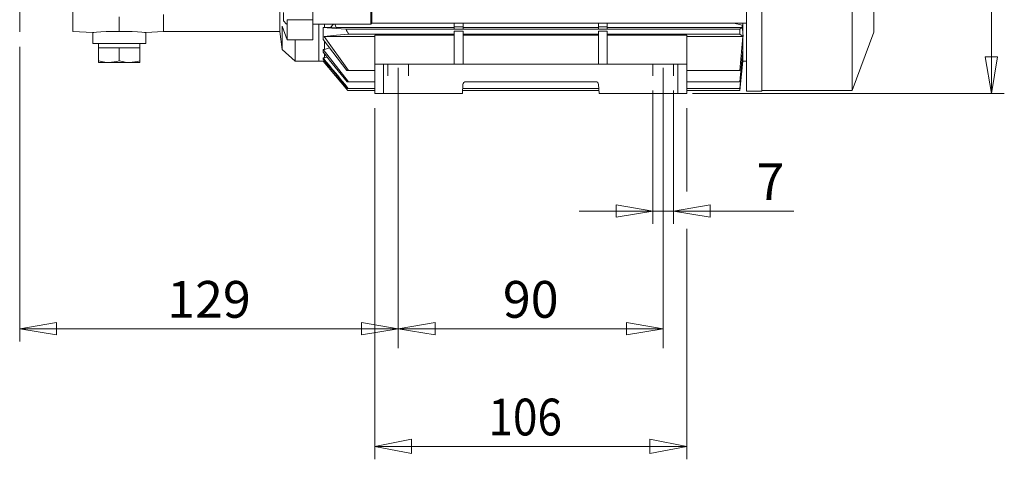
# Model space of a CAD drawing. Units: millimetres. Extents: x 0 to 210, y 0 to 297.
# Drawn here: x 51 to 118, y 117 to 147 of the extents above; entities that cross this region are included whole.
import ezdxf

# ---------------------------------------------------------------- set-up
doc = ezdxf.new("R2010")
doc.units = ezdxf.units.MM
doc.linetypes.add('CENTER2', pattern=[28.575, 19.05, -3.175, 3.175, -3.175])
doc.linetypes.add('HIDDEN2', pattern=[4.7625, 3.175, -1.5875])
doc.layers.get('0').update_dxf_attribs({"color": 3, "lineweight": 0})
doc.layers.get('Defpoints').update_dxf_attribs({"lineweight": 0})
doc.layers.add('1', color=3, linetype='Continuous', lineweight=0)
doc.styles.add('Mirco', font='txt')
doc.dimstyles.new('Mirco', dxfattribs={"dimtxt": 3.5, "dimasz": 2.5, "dimexe": 1.225, "dimexo": 1.4, "dimgap": 1.05, "dimtad": 1, "dimzin": 12, "dimdsep": 46, "dimtxsty": 'Mirco', "dimblk": 'CLOSED', "dimcen": 0.09, "dimclrt": 2, "dimadec": 0, "dimazin": 0, "dimtfac": 0.8, "dimtdec": 3, "dimtmove": 0, "dimatfit": 3, "dimldrblk": 'CLOSED', "dimfxl": 10.01, "dimtolj": 1, "dimarcsym": 0})

# ---------------------------------------------------------------- blocks, each defined once
blk = doc.blocks.new('_CLOSED')
at = {"color": 0, "linetype": 'ByBlock', "lineweight": -2}
for p, q in [((-1, 0.166667), (0, 0)), ((-1, 0.166667), (-1, -0.166667)), ((0, 0), (-1, -0.166667)), ((0, 0), (-1, 0))]:
    blk.add_line(p, q, dxfattribs=at)
blk = doc.blocks.new('*D7')
at = {"layer": '1', "color": 0, "linetype": 'Continuous', "lineweight": -2}
for p, q in [((99.392644, 178.191), (117.887772, 178.191)), ((117.012772, 175.691), (117.012772, 144.292)), ((96.712767, 141.792), (117.887772, 141.792))]:
    blk.add_line(p, q, dxfattribs=at)
at = {"layer": 'Defpoints', "color": 0}
for p in [(98.392644, 178.191), (95.712767, 141.792), (117.012772, 141.792)]:
    blk.add_point(p, dxfattribs=at)
at = {"layer": '1', "color": 0, "lineweight": -2, "xscale": 2.5, "yscale": 2.5, "zscale": 2.5}
for p, rotation in [((117.012772, 178.191), 90), ((117.012772, 141.792), 270)]:
    blk.add_blockref('_CLOSED', p, dxfattribs=dict(at, rotation=rotation))
at = {"layer": '1', "color": 0, "lineweight": 0, "insert": (115.012772, 159.9915), "char_height": 2.5, "attachment_point": 5, "rotation": 90, "style": 'Mirco'}
blk.add_mtext('\\ftxt|b0|i0|c0|p0;\\A1;182', dxfattribs=at)
blk = doc.blocks.new('*D8')
at = {"layer": '1', "color": 0, "linetype": 'Continuous', "lineweight": -2}
for p, q in [((50.992767, 144.969915), (50.992767, 124.916985)), ((76.712767, 125.481601), (76.712767, 126.666985)), ((53.492767, 125.791985), (74.212767, 125.791985))]:
    blk.add_line(p, q, dxfattribs=at)
at = {"layer": 'Defpoints', "color": 0}
for p in [(50.992767, 145.969915), (76.712767, 125.791985), (76.712767, 124.481601)]:
    blk.add_point(p, dxfattribs=at)
at = {"layer": '1', "color": 0, "lineweight": -2, "xscale": 2.5, "yscale": 2.5, "zscale": 2.5, "rotation": 180}
blk.add_blockref('_CLOSED', (50.992767, 125.791985), dxfattribs=at)
at = {"layer": '1', "color": 0, "lineweight": -2, "xscale": 2.5, "yscale": 2.5, "zscale": 2.5}
blk.add_blockref('_CLOSED', (76.712767, 125.791985), dxfattribs=at)
at = {"layer": '1', "color": 0, "lineweight": 0, "insert": (63.852767, 127.791985), "char_height": 2.5, "attachment_point": 5, "style": 'Mirco'}
blk.add_mtext('\\ftxt|b0|i0|c0|p0;\\A1;129', dxfattribs=at)
blk = doc.blocks.new('*D9')
at = {"layer": '1', "color": 0, "linetype": 'Continuous', "lineweight": -2}
for p, q in [((76.712767, 125.481601), (76.712767, 126.666985)), ((94.712767, 125.481601), (94.712767, 126.666985)), ((79.212767, 125.791985), (92.212767, 125.791985))]:
    blk.add_line(p, q, dxfattribs=at)
at = {"layer": 'Defpoints', "color": 0}
for p in [(94.712767, 125.791985), (76.712767, 124.481601), (94.712767, 124.481601)]:
    blk.add_point(p, dxfattribs=at)
at = {"layer": '1', "color": 0, "lineweight": -2, "xscale": 2.5, "yscale": 2.5, "zscale": 2.5, "rotation": 180}
blk.add_blockref('_CLOSED', (76.712767, 125.791985), dxfattribs=at)
at = {"layer": '1', "color": 0, "lineweight": -2, "xscale": 2.5, "yscale": 2.5, "zscale": 2.5}
blk.add_blockref('_CLOSED', (94.712767, 125.791985), dxfattribs=at)
at = {"layer": '1', "color": 0, "lineweight": 0, "insert": (85.712767, 127.791985), "char_height": 2.5, "attachment_point": 5, "style": 'Mirco'}
blk.add_mtext('\\ftxt|b0|i0|c0|p0;\\A1;90', dxfattribs=at)
blk = doc.blocks.new('.TD_DIMENSION_1', base_point=(140.22554, 225.583969))
at = {"layer": '1', "color": 0, "linetype": 'Continuous'}
for p, q in [((75.11277, 140.791992), (75.11277, 116.916985)), ((96.312767, 140.791992), (96.312767, 135.125488)), ((96.312767, 132.588242), (96.312767, 116.916985)), ((77.61277, 118.276985), (75.11277, 117.791985)), ((75.11277, 117.791985), (96.312767, 117.791985)), ((75.11277, 117.791985), (77.61277, 117.306984)), ((77.61277, 117.306984), (77.61277, 118.276985)), ((93.812767, 118.276985), (96.312767, 117.791985)), ((93.812767, 117.306984), (93.812767, 118.276985)), ((96.312767, 117.791985), (93.812767, 117.306984))]:
    blk.add_line(p, q, dxfattribs=at)
at = {"layer": '1', "color": 0, "linetype": 'Continuous', "style": 'Mirco', "width": 0.88}
blk.add_text('106', height=2.5, dxfattribs=at).set_placement((82.837769, 118.541985))
blk = doc.blocks.new('*D28')
at = {"layer": '1', "color": 0, "linetype": 'Continuous', "lineweight": -2}
for p, q in [((94.012767, 141.99203), (94.012767, 132.917007)), ((95.412767, 141.99203), (95.412767, 132.917007)), ((91.512767, 133.792007), (89.012767, 133.792007)), ((94.012767, 133.792007), (95.412767, 133.792007)), ((95.412767, 133.792007), (103.579435, 133.792007)), ((97.912767, 133.792007), (100.412767, 133.792007))]:
    blk.add_line(p, q, dxfattribs=at)
at = {"layer": 'Defpoints', "color": 0}
for p in [(94.012767, 142.99203), (95.412767, 142.99203), (95.412767, 133.792007)]:
    blk.add_point(p, dxfattribs=at)
at = {"layer": '1', "color": 0, "lineweight": -2, "xscale": 2.5, "yscale": 2.5, "zscale": 2.5}
blk.add_blockref('_CLOSED', (94.012767, 133.792007), dxfattribs=at)
at = {"layer": '1', "color": 0, "lineweight": -2, "xscale": 2.5, "yscale": 2.5, "zscale": 2.5, "rotation": 180}
blk.add_blockref('_CLOSED', (95.412767, 133.792007), dxfattribs=at)
at = {"layer": '1', "color": 0, "lineweight": 0, "insert": (101.996101, 135.792007), "char_height": 2.5, "attachment_point": 5, "style": 'Mirco'}
blk.add_mtext('\\ftxt|b0|i0|c0|p0;\\A1;7', dxfattribs=at)
blk = doc.blocks.new('a3', base_point=(99.268204, 288.462921))
at = {"layer": '1', "color": 0, "linetype": 'CENTER2', "lineweight": 0}
for p, q in [((50.992767, 145.969915), (50.992767, 187.247652)), ((76.712767, 124.481601), (76.712767, 144.220705)), ((94.712767, 124.481601), (94.712767, 144.220705))]:
    blk.add_line(p, q, dxfattribs=at)
at = {"layer": '1', "color": 0, "linetype": 'Continuous', "lineweight": 0}
for p, q in [((54.592766, 146.000385), (54.592766, 160.610286)), ((100.375809, 141.942), (100.375809, 155.992)), ((101.412767, 141.942), (101.412767, 155.992)), ((107.552219, 155.992), (107.552219, 141.992)), ((109.012768, 155.992), (109.012768, 145.956331)), ((70.912767, 146.806726), (70.912767, 149.232988)), ((68.667198, 145.992), (68.667198, 147.331746)), ((68.912767, 146.780355), (68.912767, 147.301745)), ((74.848767, 146.612797), (74.848767, 147.511745)), ((74.912767, 146.663863), (74.912767, 147.447745)), ((57.752766, 147.010155), (57.752766, 145.995541)), ((60.752767, 147.167378), (60.752767, 145.992)), ((68.912767, 146.721745), (68.912767, 146.780355)), ((69.122767, 146.511745), (68.912767, 146.721745)), ((69.158337, 145.426454), (69.158337, 146.806726)), ((70.912767, 146.806726), (69.158337, 146.806726)), ((70.912767, 145.426454), (70.912767, 146.806726)), ((74.848767, 146.511745), (70.912767, 146.511745)), ((71.312767, 146.511745), (71.312767, 143.992)), ((71.712762, 146.280869), (71.712762, 146.511745)), ((72.485358, 146.269928), (72.394426, 146.511745)), ((74.848767, 146.511745), (74.848767, 146.612797)), ((74.912767, 146.575745), (74.848767, 146.511745)), ((74.912767, 146.575745), (74.912767, 146.663863)), ((100.375809, 146.575745), (74.912767, 146.575745)), ((80.512767, 146.575745), (80.512767, 146.327289)), ((81.112767, 146.575745), (81.112767, 146.327289)), ((90.312767, 146.575745), (90.312767, 146.327289)), ((90.912767, 146.575745), (90.912767, 146.327289)), ((100.074276, 146.426345), (99.518857, 146.575745)), ((100.112763, 145.992), (100.112763, 146.575745)), ((55.952767, 145.929111), (54.592766, 146.000385)), ((56.031742, 145.938812), (55.952766, 145.929108)), ((55.952766, 145.929197), (55.952766, 145.192)), ((56.220005, 145.959396), (56.031742, 145.938812)), ((56.507042, 145.984055), (56.220005, 145.959396)), ((56.874569, 146.003632), (56.507042, 145.984055)), ((57.299091, 146.009369), (56.874569, 146.003632)), ((57.752766, 145.995544), (57.299091, 146.009369)), ((57.752766, 145.995544), (58.206463, 146.009369)), ((58.206463, 146.009369), (58.630997, 146.003632)), ((58.630997, 146.003632), (58.99852, 145.984039)), ((58.99852, 145.984039), (59.285568, 145.959396)), ((59.285568, 145.959396), (59.473862, 145.938782)), ((59.473862, 145.938782), (59.552765, 145.929108)), ((60.752767, 145.992), (59.552766, 145.929111)), ((59.552766, 145.929111), (59.552766, 145.192)), ((68.667198, 145.992), (60.752767, 145.992)), ((68.815272, 144.786037), (68.667198, 145.992)), ((69.158333, 145.426453), (68.815269, 146.35524)), ((68.815272, 144.786037), (68.815272, 146.355247)), ((71.712762, 146.280869), (71.612767, 146.280869)), ((71.612767, 145.45193), (71.612767, 146.280869)), ((71.61277, 146.280869), (71.891129, 146.258087)), ((71.712762, 146.280869), (72.126566, 146.289354)), ((71.891129, 146.258087), (73.141441, 146.164307)), ((72.485358, 146.269928), (72.126566, 146.289354)), ((80.512767, 146.269928), (72.485358, 146.269928)), ((73.141442, 146.164312), (99.912763, 146.164312)), ((80.512767, 146.327289), (81.112767, 146.327289)), ((80.512767, 146.327289), (80.512767, 146.171169)), ((80.512767, 146.171169), (81.112767, 146.171169)), ((80.512767, 146.031908), (80.512767, 143.792)), ((80.512767, 146.031908), (81.112767, 146.031908)), ((81.112767, 146.327289), (81.112767, 146.171169)), ((90.312767, 146.269928), (81.112767, 146.269928)), ((81.112767, 146.031908), (81.112767, 143.792)), ((90.312767, 146.327289), (90.912767, 146.327289)), ((90.312767, 146.327289), (90.312767, 146.171169)), ((90.312767, 146.171169), (90.912767, 146.171169)), ((90.312767, 146.031908), (90.312767, 143.792)), ((90.312767, 146.031908), (90.912767, 146.031908)), ((90.912767, 146.327289), (90.912767, 146.171169)), ((100.069548, 146.269928), (90.912767, 146.269928)), ((90.912767, 146.031908), (90.912767, 143.792)), ((99.912763, 146.164312), (100.069548, 146.269928)), ((99.912763, 146.164312), (99.912763, 145.819687)), ((100.069548, 146.269928), (100.074276, 146.426345)), ((109.012768, 145.956331), (107.552219, 141.992)), ((59.552766, 145.192), (55.952766, 145.192)), ((56.352766, 144.892), (56.352766, 145.192)), ((59.152766, 144.892), (59.152766, 145.192)), ((70.912767, 145.426454), (69.158337, 145.426454)), ((69.712767, 143.992), (69.712767, 145.426454)), ((71.61277, 145.451935), (73.214859, 143.362411)), ((72.514191, 145.750168), (71.679337, 145.669235)), ((73.338936, 143.362411), (71.679337, 145.669235)), ((71.67934, 145.669233), (75.112767, 145.669233)), ((71.712762, 144.776671), (71.712762, 145.319558)), ((73.348808, 145.819687), (72.514191, 145.750168)), ((73.348805, 145.819687), (80.512767, 145.819687)), ((75.112767, 145.753491), (75.112767, 143.792)), ((80.512767, 145.753491), (75.112767, 145.753491)), ((81.112767, 145.819687), (90.312767, 145.819687)), ((90.312767, 145.753491), (81.112767, 145.753491)), ((90.912767, 145.819687), (99.912763, 145.819687)), ((96.312767, 145.753491), (90.912767, 145.753491)), ((96.312767, 145.753491), (96.312767, 143.792)), ((96.312767, 145.669233), (100.118979, 145.669233)), ((99.912763, 145.819687), (100.146898, 145.661966)), ((99.912763, 143.362405), (100.118979, 145.669233)), ((100.112763, 144.776671), (100.112763, 145.599695)), ((100.146898, 145.661966), (100.11833, 145.661966)), ((56.352766, 144.017043), (56.352766, 144.892)), ((56.352766, 144.892), (57.052766, 144.892)), ((57.052766, 144.892), (57.752766, 144.892)), ((57.752766, 144.017043), (57.752766, 144.892)), ((57.752766, 144.892), (58.452766, 144.892)), ((58.452766, 144.892), (59.152766, 144.892)), ((59.152766, 144.017043), (59.152766, 144.892)), ((69.712767, 143.992), (68.815272, 144.786037)), ((71.612767, 144.776671), (71.712762, 144.776671)), ((71.612767, 144.589733), (71.612767, 144.776671)), ((73.326729, 142.583527), (71.61277, 144.776672)), ((72.045073, 144.88177), (71.712762, 144.776671)), ((99.912763, 142.58353), (100.122156, 144.776671)), ((100.112763, 144.776671), (100.041213, 144.7993)), ((100.122156, 144.776671), (100.112763, 144.776671)), ((100.112763, 144.207252), (100.112763, 144.678291)), ((56.540331, 143.892), (56.352766, 143.892)), ((56.352768, 143.900055), (56.352768, 144.017044)), ((56.881111, 143.900055), (56.352768, 144.017044)), ((56.352768, 143.891998), (56.352768, 143.900055)), ((57.052766, 143.892), (56.540331, 143.892)), ((57.052765, 143.891998), (56.881111, 143.900055)), ((57.586433, 143.966827), (57.052765, 143.891998)), ((58.452766, 143.892), (57.052766, 143.892)), ((57.752766, 144.017044), (57.586433, 143.966827)), ((58.281113, 143.900055), (57.752766, 144.017044)), ((58.452766, 143.891998), (58.281113, 143.900055)), ((58.986431, 143.966827), (58.452766, 143.891998)), ((59.152766, 143.892), (58.452766, 143.892)), ((59.152767, 144.017044), (58.986431, 143.966827)), ((59.152766, 144.017043), (59.152766, 143.892)), ((71.312767, 143.992), (69.712767, 143.992)), ((71.612767, 143.992), (71.312767, 143.992)), ((71.612767, 144.207252), (71.712762, 144.207252)), ((71.612767, 144.118992), (71.612767, 144.207252)), ((71.612767, 143.994812), (73.291856, 141.992)), ((71.712762, 143.994812), (71.612767, 143.994812)), ((71.612767, 143.992), (71.612767, 143.994812)), ((73.290966, 141.992), (71.612767, 143.992)), ((71.712762, 144.207252), (71.712762, 144.466135)), ((71.881649, 144.257593), (71.712762, 144.207252)), ((71.712762, 143.994812), (71.712762, 143.99932)), ((71.715793, 143.995692), (71.712762, 143.994812)), ((99.912763, 142.137483), (100.117452, 144.207252)), ((99.912763, 141.992), (100.113044, 143.994812)), ((100.112763, 144.207252), (100.069034, 144.220286)), ((100.112763, 143.994812), (100.096898, 143.99942)), ((100.117452, 144.207252), (100.112763, 144.207252)), ((100.112763, 143.994812), (100.112763, 144.15984)), ((100.375809, 143.992), (100.112763, 143.992)), ((73.214859, 143.362405), (73.338939, 143.362405)), ((73.338939, 143.362405), (75.112767, 143.362405)), ((75.112767, 143.792), (75.112767, 141.792)), ((75.112767, 143.792), (75.712767, 143.792)), ((75.712767, 143.792), (75.712767, 141.792)), ((95.712767, 143.792), (75.712767, 143.792)), ((95.712767, 143.792), (95.712767, 141.792)), ((96.312767, 143.792), (95.712767, 143.792)), ((96.312767, 143.792), (96.312767, 141.792)), ((96.312767, 143.362405), (99.912763, 143.362405)), ((73.24407, 142.58353), (73.32673, 142.58353)), ((73.32673, 142.58353), (75.112767, 142.58353)), ((81.244975, 142.58353), (90.180559, 142.58353)), ((81.30256, 142.592), (90.122974, 142.592)), ((96.312767, 142.58353), (99.912763, 142.58353)), ((73.269611, 142.137483), (73.310925, 142.137483)), ((73.291856, 141.992), (73.291022, 141.992)), ((73.291856, 141.992), (75.112767, 141.992)), ((73.310925, 142.137483), (75.112767, 142.137483)), ((81.070841, 141.792), (81.102834, 142.402467)), ((81.081322, 141.992), (90.344212, 141.992)), ((81.088947, 142.137483), (90.336587, 142.137483)), ((90.354693, 141.792), (90.3227, 142.402467)), ((96.312767, 142.137483), (99.912763, 142.137483)), ((99.912763, 141.992), (96.312767, 141.992)), ((101.412767, 141.942), (100.375809, 141.942)), ((101.412767, 141.992), (107.552219, 141.992)), ((75.112767, 141.792), (75.712767, 141.792)), ((81.070841, 141.792), (75.712767, 141.792)), ((95.712767, 141.792), (90.354693, 141.792)), ((96.312767, 141.792), (95.712767, 141.792))]:
    blk.add_line(p, q, dxfattribs=at)
for centre, radius, start, end in [((61.94205, 154.560201), 13.119881, 320.919942, 322.160262), ((119.840734, 174.028809), 54.38064, 210.823649, 211.247412), ((138.877209, 149.645803), 38.936262, 184.742936, 185.384595), ((128.130636, 148.723092), 28.150667, 185.567419, 186.242732), ((481.041989, 475.842532), 526.650458, 218.974936, 219.256245), ((638.384552, 607.488048), 732.024148, 219.262657, 219.472207), ((3021.500841, 2608.993994), 3844.144694, 219.881542, 219.92004), ((81.30256, 142.392), 0.2, 90, 177), ((90.122974, 142.392), 0.2, 3, 90)]:
    blk.add_arc(centre, radius, start, end, dxfattribs=at)
blk.add_blockref('.TD_DIMENSION_1', (140.22554, 225.583969), dxfattribs=at)
dim = blk.add_linear_dim(base=(117.012772, 141.792), p1=(98.392644, 178.191), p2=(95.712767, 141.792), angle=90, text='\\ftxt|b0|i0|c0|p0;<>', dimstyle='Mirco', override={"dimtxt": 2.5, "dimexe": 0.875, "dimexo": 1, "dimgap": 0.75, "dimjust": 0, "dimlfac": 5, "dimpost": '', "dimse1": 0, "dimse2": 0, "dimclrt": 0}, dxfattribs=at)
dim.commit()
dim.dimension.update_dxf_attribs({"geometry": '*D7', "text_midpoint": (115.012772, 159.9915)})
dim = blk.add_linear_dim(base=(76.712767, 125.791985), p1=(50.992767, 145.969915), p2=(76.712767, 124.481601), text='\\ftxt|b0|i0|c0|p0;<>', dimstyle='Mirco', override={"dimtxt": 2.5, "dimexe": 0.875, "dimexo": 1, "dimgap": 0.75, "dimdec": 0, "dimlfac": 5, "dimpost": '', "dimclrt": 0}, dxfattribs=at)
dim.commit()
dim.dimension.update_dxf_attribs({"geometry": '*D8', "text_midpoint": (63.852767, 127.791985)})
dim = blk.add_aligned_dim(p1=(76.712767, 124.481601), p2=(94.712767, 124.481601), distance=1.310384, text='\\ftxt|b0|i0|c0|p0;<>', dimstyle='Mirco', override={"dimtxt": 2.5, "dimexe": 0.875, "dimexo": 1, "dimgap": 0.75, "dimlfac": 5, "dimpost": '', "dimclrt": 0}, dxfattribs=at)
dim.commit()
dim.dimension.update_dxf_attribs({"geometry": '*D9', "text_midpoint": (85.712767, 127.791985)})
blk = doc.blocks.new('f', base_point=(-176.41864, 129.860352))
at = {"layer": '1', "color": 0, "linetype": 'Continuous', "lineweight": 0}
for p, q in [((75.112767, 145.753521), (75.112767, 143.79203)), ((96.312767, 145.753521), (96.312767, 143.79203)), ((75.112767, 143.79203), (75.112767, 141.79203)), ((96.312767, 143.79203), (96.312767, 141.79203)), ((75.112767, 141.79203), (75.712767, 141.79203)), ((81.070841, 141.79203), (75.712767, 141.79203)), ((95.712767, 141.79203), (90.354693, 141.79203)), ((96.312767, 141.79203), (95.712767, 141.79203))]:
    blk.add_line(p, q, dxfattribs=at)
at = {"layer": '1', "color": 0, "linetype": 'HIDDEN2', "lineweight": 0}
for p, q in [((76.012767, 142.99203), (76.012767, 143.79203)), ((77.412767, 142.99203), (77.412767, 143.79203)), ((94.012767, 142.99203), (94.012767, 143.79203)), ((95.412767, 142.99203), (95.412767, 143.79203))]:
    blk.add_line(p, q, dxfattribs=at)
at = {"layer": '1', "color": 0, "linetype": 'Continuous', "lineweight": 0}
dim = blk.add_linear_dim(base=(95.412767, 133.792007), p1=(94.012767, 142.99203), p2=(95.412767, 142.99203), angle=0, text='\\ftxt|b0|i0|c0|p0;<>', dimstyle='Mirco', override={"dimtxt": 2.5, "dimexe": 0.875, "dimexo": 1, "dimgap": 0.75, "dimlfac": 5, "dimpost": '', "dimclrt": 0, "dimtmove": 0}, dxfattribs=at)
dim.commit()
dim.dimension.update_dxf_attribs({"geometry": '*D28', "text_midpoint": (101.996101, 133.792007), "dimtype": 161})

msp = doc.modelspace()

# ---------------------------------------------------------------- block references
at = {"layer": '1', "color": 3, "linetype": 'Continuous', "lineweight": 0, "true_color": 0x00ff00}
for name, p in [('a3', (99.268204, 288.462921)), ('f', (-176.41864, 129.860352))]:
    msp.add_blockref(name, p, dxfattribs=at)

doc.saveas('drawing.dxf')
